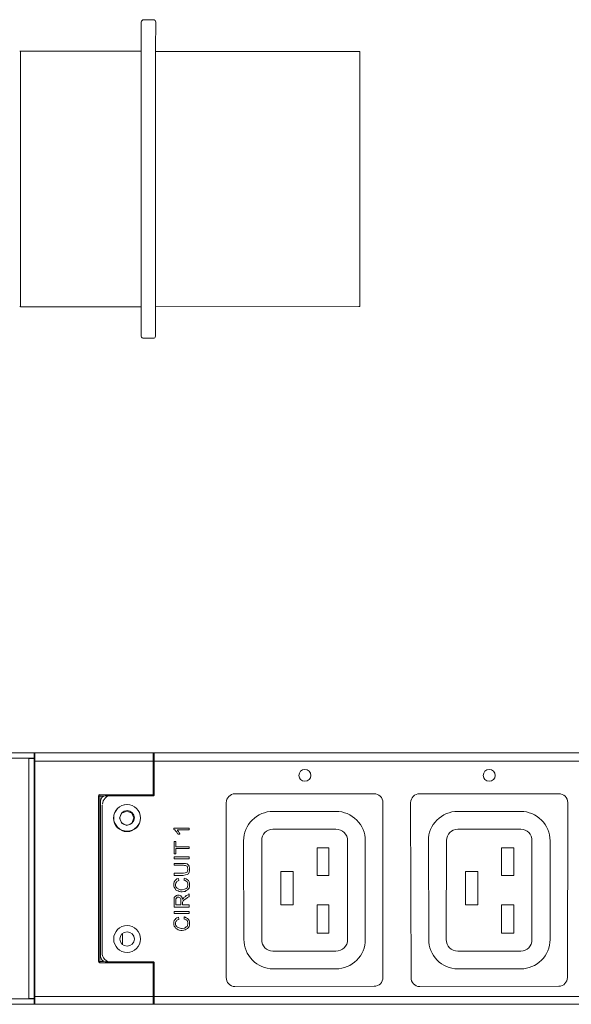
# Model space of a CAD drawing. Units: millimetres. Extents: x 7 to 120, y 19 to 61.
# Drawn here: x 36 to 44, y 48 to 61 of the extents above; entities that cross this region are included whole.
import ezdxf

# ---------------------------------------------------------------- set-up
doc = ezdxf.new("R2010")
doc.units = ezdxf.units.MM
doc.header["$MEASUREMENT"] = 0
doc.layers.add('layer 1', color=7, linetype='Continuous')

msp = doc.modelspace()

# ---------------------------------------------------------------- linework, layer by layer
at = {"layer": 'layer 1', "lineweight": 9}
for points in [[(38.225, 60.58), (38.1, 60.58)], [(38.067, 60.547), (38.067, 60.194)], [(38.252, 60.194), (38.258, 60.55)], [(38.067, 60.167), (36.474, 60.167)], [(36.474, 60.167), (36.474, 56.789)], [(38.067, 60.194), (38.067, 56.756)], [(38.252, 56.762), (38.252, 60.194)], [(40.934, 60.161), (38.252, 60.161)], [(40.95, 56.805), (40.95, 60.153)], [(36.474, 56.789), (38.067, 56.789)], [(38.252, 56.789), (40.936, 56.794)], [(38.067, 56.756), (38.067, 56.403)], [(38.252, 56.403), (38.252, 56.762)], [(38.1, 56.376), (38.225, 56.376)], [(11.166, 50.904), (36.653, 50.904)], [(36.664, 50.833), (11.378, 50.833)], [(36.653, 50.828), (36.582, 50.828)], [(36.582, 50.828), (36.582, 47.662)], [(36.653, 50.904), (36.653, 47.586)], [(58.915, 50.904), (36.653, 50.904)], [(36.653, 50.811), (36.664, 50.811)], [(36.664, 47.586), (36.664, 50.904)], [(38.225, 50.338), (38.225, 50.904)], [(38.225, 50.833), (38.23, 50.833)], [(38.225, 50.811), (38.23, 50.811)], [(58.915, 50.904), (38.23, 50.904)], [(38.23, 50.904), (38.23, 50.338)], [(38.23, 50.338), (38.23, 50.904)], [(58.899, 50.904), (38.236, 50.904)], [(38.236, 50.904), (38.236, 50.344)], [(36.664, 50.795), (38.225, 50.795)], [(58.904, 50.795), (38.23, 50.795)], [(38.23, 50.795), (58.904, 50.795)], [(38.236, 50.795), (58.899, 50.795)], [(36.664, 50.616), (36.653, 50.616)], [(37.502, 48.152), (37.502, 50.333)], [(37.502, 50.333), (37.567, 50.333)], [(37.518, 48.135), (37.518, 50.349)], [(37.518, 50.349), (38.225, 50.349)], [(38.23, 50.338), (37.589, 50.338)], [(37.589, 50.338), (38.23, 50.338)], [(38.236, 50.344), (37.67, 50.344)], [(41.135, 50.365), (39.302, 50.365)], [(43.571, 50.365), (41.739, 50.365)], [(37.529, 48.206), (37.529, 50.278)], [(37.529, 50.278), (37.529, 48.206)], [(37.55, 50.213), (37.55, 48.266)], [(39.188, 50.246), (39.188, 47.942)], [(41.254, 47.94), (41.254, 50.248)], [(41.619, 50.246), (41.624, 47.942)], [(43.686, 47.94), (43.691, 50.248)], [(37.812, 50.11), (37.779, 50.045)], [(37.779, 50.045), (37.812, 49.974)], [(37.877, 50.137), (37.812, 50.11)], [(37.942, 50.11), (37.877, 50.137)], [(37.969, 50.045), (37.942, 50.11)], [(37.942, 49.974), (37.969, 50.045)], [(40.634, 50.132), (39.802, 50.132)], [(43.071, 50.132), (42.239, 50.132)], [(37.812, 49.974), (37.877, 49.947)], [(37.877, 49.947), (37.942, 49.974)], [(38.497, 49.898), (38.497, 49.909)], [(38.497, 49.909), (38.502, 49.909)], [(38.502, 49.909), (38.513, 49.909)], [(38.513, 49.909), (38.524, 49.909)], [(38.524, 49.909), (38.54, 49.909)], [(38.54, 49.909), (38.578, 49.909)], [(38.578, 49.909), (38.622, 49.909)], [(38.622, 49.909), (38.66, 49.909)], [(38.66, 49.909), (38.676, 49.909)], [(38.676, 49.909), (38.687, 49.909)], [(38.687, 49.909), (38.698, 49.909)], [(38.698, 49.909), (38.698, 49.903)], [(38.698, 49.903), (38.698, 49.892)], [(38.497, 49.892), (38.497, 49.898)], [(38.508, 49.887), (38.497, 49.892)], [(38.519, 49.876), (38.508, 49.887)], [(38.535, 49.86), (38.519, 49.876)], [(38.546, 49.838), (38.535, 49.86)], [(38.557, 49.887), (38.546, 49.887)], [(38.546, 49.887), (38.546, 49.881)], [(38.546, 49.881), (38.557, 49.865)], [(38.551, 49.832), (38.546, 49.838)], [(38.562, 49.832), (38.551, 49.832)], [(38.568, 49.887), (38.557, 49.887)], [(38.557, 49.865), (38.568, 49.849)], [(38.568, 49.832), (38.562, 49.832)], [(38.578, 49.887), (38.568, 49.887)], [(38.568, 49.849), (38.573, 49.838)], [(38.573, 49.832), (38.568, 49.832)], [(38.573, 49.838), (38.573, 49.832)], [(38.644, 49.887), (38.578, 49.887)], [(38.671, 49.887), (38.644, 49.887)], [(38.687, 49.887), (38.671, 49.887)], [(38.693, 49.887), (38.687, 49.887)], [(38.698, 49.887), (38.693, 49.887)], [(38.698, 49.892), (38.698, 49.887)], [(39.802, 49.898), (40.634, 49.898)], [(42.239, 49.898), (43.071, 49.898)], [(38.502, 49.729), (38.502, 49.734)], [(38.502, 49.734), (38.513, 49.734)], [(38.502, 49.724), (38.502, 49.729)], [(38.502, 49.707), (38.502, 49.724)], [(38.502, 49.68), (38.502, 49.707)], [(38.502, 49.653), (38.502, 49.68)], [(38.502, 49.626), (38.502, 49.653)], [(38.513, 49.734), (38.519, 49.734)], [(38.519, 49.734), (38.524, 49.734)], [(38.524, 49.734), (38.524, 49.729)], [(38.524, 49.729), (38.524, 49.724)], [(38.524, 49.724), (38.524, 49.702)], [(38.524, 49.702), (38.524, 49.675)], [(38.524, 49.675), (38.524, 49.669)], [(38.524, 49.669), (38.524, 49.664)], [(38.524, 49.664), (38.529, 49.664)], [(38.529, 49.642), (38.524, 49.642)], [(38.524, 49.642), (38.524, 49.637)], [(38.529, 49.664), (38.54, 49.664)], [(38.54, 49.642), (38.529, 49.642)], [(38.54, 49.664), (38.551, 49.664)], [(38.551, 49.642), (38.54, 49.642)], [(38.551, 49.664), (38.578, 49.664)], [(38.578, 49.642), (38.551, 49.642)], [(38.578, 49.664), (38.611, 49.664)], [(38.611, 49.642), (38.578, 49.642)], [(38.611, 49.664), (38.644, 49.664)], [(38.644, 49.642), (38.611, 49.642)], [(38.644, 49.664), (38.671, 49.664)], [(38.671, 49.642), (38.644, 49.642)], [(38.671, 49.664), (38.682, 49.664)], [(38.682, 49.642), (38.671, 49.642)], [(38.682, 49.664), (38.693, 49.664)], [(38.693, 49.642), (38.682, 49.642)], [(38.693, 49.664), (38.698, 49.664)], [(38.698, 49.642), (38.693, 49.642)], [(38.698, 49.664), (38.698, 49.653)], [(38.698, 49.653), (38.698, 49.642)], [(39.416, 49.745), (39.421, 48.443)], [(39.655, 48.44), (39.655, 49.748)], [(40.384, 49.653), (40.384, 49.288)], [(40.542, 49.653), (40.384, 49.653)], [(40.542, 49.288), (40.542, 49.653)], [(40.787, 49.745), (40.787, 48.44)], [(41.021, 48.44), (41.021, 49.745)], [(41.853, 49.745), (41.858, 48.443)], [(42.087, 48.44), (42.092, 49.748)], [(42.815, 49.653), (42.815, 49.288)], [(42.979, 49.653), (42.815, 49.653)], [(42.979, 49.288), (42.979, 49.653)], [(43.218, 49.745), (43.218, 48.44)], [(43.457, 48.44), (43.457, 49.745)], [(38.502, 49.599), (38.502, 49.626)], [(38.502, 49.582), (38.502, 49.599)], [(38.502, 49.577), (38.502, 49.582)], [(38.502, 49.571), (38.502, 49.577)], [(38.513, 49.571), (38.502, 49.571)], [(38.502, 49.528), (38.502, 49.533)], [(38.502, 49.533), (38.508, 49.533)], [(38.502, 49.517), (38.502, 49.528)], [(38.502, 49.511), (38.502, 49.517)], [(38.502, 49.506), (38.502, 49.511)], [(38.508, 49.533), (38.519, 49.533)], [(38.519, 49.571), (38.513, 49.571)], [(38.524, 49.571), (38.519, 49.571)], [(38.519, 49.533), (38.529, 49.533)], [(38.524, 49.637), (38.524, 49.631)], [(38.524, 49.631), (38.524, 49.609)], [(38.524, 49.609), (38.524, 49.582)], [(38.524, 49.582), (38.524, 49.577)], [(38.524, 49.577), (38.524, 49.571)], [(38.529, 49.533), (38.562, 49.533)], [(38.562, 49.533), (38.6, 49.533)], [(38.6, 49.533), (38.638, 49.533)], [(38.638, 49.533), (38.671, 49.533)], [(38.671, 49.533), (38.682, 49.533)], [(38.682, 49.533), (38.693, 49.533)], [(38.693, 49.533), (38.698, 49.533)], [(38.698, 49.533), (38.698, 49.528)], [(38.698, 49.528), (38.698, 49.517)], [(38.698, 49.517), (38.698, 49.511)], [(38.698, 49.511), (38.698, 49.506)], [(38.508, 49.506), (38.502, 49.506)], [(38.502, 49.435), (38.502, 49.446)], [(38.502, 49.446), (38.513, 49.446)], [(38.502, 49.424), (38.502, 49.435)], [(38.508, 49.424), (38.502, 49.424)], [(38.519, 49.506), (38.508, 49.506)], [(38.519, 49.424), (38.508, 49.424)], [(38.513, 49.446), (38.529, 49.446)], [(38.529, 49.506), (38.519, 49.506)], [(38.54, 49.424), (38.519, 49.424)], [(38.562, 49.506), (38.529, 49.506)], [(38.529, 49.446), (38.573, 49.446)], [(38.562, 49.424), (38.54, 49.424)], [(38.6, 49.506), (38.562, 49.506)], [(38.584, 49.424), (38.562, 49.424)], [(38.573, 49.446), (38.595, 49.446)], [(38.606, 49.424), (38.584, 49.424)], [(38.595, 49.446), (38.611, 49.446)], [(38.638, 49.506), (38.6, 49.506)], [(38.617, 49.424), (38.606, 49.424)], [(38.611, 49.446), (38.622, 49.446)], [(38.622, 49.424), (38.617, 49.424)], [(38.622, 49.446), (38.649, 49.446)], [(38.638, 49.419), (38.622, 49.424)], [(38.671, 49.506), (38.638, 49.506)], [(38.649, 49.419), (38.638, 49.419)], [(38.649, 49.446), (38.671, 49.441)], [(38.66, 49.414), (38.649, 49.419)], [(38.671, 49.408), (38.66, 49.414)], [(38.682, 49.506), (38.671, 49.506)], [(38.671, 49.441), (38.687, 49.424)], [(38.676, 49.397), (38.671, 49.408)], [(38.676, 49.386), (38.676, 49.397)], [(38.682, 49.37), (38.676, 49.386)], [(38.693, 49.506), (38.682, 49.506)], [(38.687, 49.424), (38.698, 49.408)], [(38.698, 49.506), (38.693, 49.506)], [(38.698, 49.408), (38.704, 49.381)], [(38.704, 49.381), (38.704, 49.354)], [(38.502, 49.305), (38.502, 49.316)], [(38.502, 49.316), (38.513, 49.316)], [(38.502, 49.294), (38.502, 49.305)], [(38.502, 49.288), (38.502, 49.294)], [(38.513, 49.288), (38.502, 49.288)], [(38.513, 49.316), (38.535, 49.316)], [(38.535, 49.288), (38.513, 49.288)], [(38.535, 49.316), (38.578, 49.316)], [(38.557, 49.288), (38.535, 49.288)], [(38.578, 49.288), (38.557, 49.288)], [(38.578, 49.316), (38.6, 49.316)], [(38.6, 49.288), (38.578, 49.288)], [(38.6, 49.316), (38.611, 49.316)], [(38.611, 49.288), (38.6, 49.288)], [(38.611, 49.316), (38.622, 49.316)], [(38.617, 49.288), (38.611, 49.288)], [(38.649, 49.294), (38.617, 49.288)], [(38.622, 49.316), (38.644, 49.321)], [(38.638, 49.245), (38.638, 49.25)], [(38.638, 49.25), (38.66, 49.24)], [(38.644, 49.321), (38.66, 49.327)], [(38.671, 49.299), (38.649, 49.294)], [(38.66, 49.327), (38.671, 49.332)], [(38.671, 49.332), (38.676, 49.348)], [(38.687, 49.31), (38.671, 49.299)], [(38.676, 49.348), (38.682, 49.359)], [(38.682, 49.365), (38.682, 49.37)], [(38.682, 49.359), (38.682, 49.365)], [(38.698, 49.332), (38.687, 49.31)], [(38.704, 49.354), (38.698, 49.332)], [(39.906, 49.337), (39.906, 48.897)], [(40.069, 49.337), (39.906, 49.337)], [(40.069, 48.897), (40.069, 49.337)], [(40.384, 49.288), (40.542, 49.288)], [(42.342, 49.337), (42.342, 48.897)], [(42.505, 49.337), (42.342, 49.337)], [(42.505, 48.897), (42.505, 49.337)], [(42.815, 49.288), (42.979, 49.288)], [(38.497, 49.18), (38.502, 49.201)], [(38.497, 49.163), (38.497, 49.18)], [(38.497, 49.147), (38.497, 49.163)], [(38.502, 49.131), (38.497, 49.147)], [(38.502, 49.201), (38.513, 49.218)], [(38.513, 49.114), (38.502, 49.131)], [(38.513, 49.218), (38.524, 49.229)], [(38.524, 49.185), (38.519, 49.174)], [(38.519, 49.174), (38.519, 49.163)], [(38.519, 49.163), (38.519, 49.147)], [(38.519, 49.147), (38.524, 49.136)], [(38.524, 49.229), (38.535, 49.24)], [(38.529, 49.196), (38.524, 49.185)], [(38.524, 49.136), (38.535, 49.125)], [(38.535, 49.207), (38.529, 49.196)], [(38.535, 49.24), (38.557, 49.245)], [(38.546, 49.212), (38.535, 49.207)], [(38.535, 49.125), (38.54, 49.114)], [(38.562, 49.218), (38.546, 49.212)], [(38.557, 49.245), (38.557, 49.24)], [(38.557, 49.24), (38.562, 49.223)], [(38.562, 49.223), (38.562, 49.218)], [(38.627, 49.223), (38.633, 49.223)], [(38.644, 49.218), (38.627, 49.223)], [(38.633, 49.229), (38.633, 49.245)], [(38.633, 49.245), (38.638, 49.245)], [(38.633, 49.223), (38.633, 49.229)], [(38.66, 49.212), (38.644, 49.218)], [(38.66, 49.24), (38.676, 49.229)], [(38.671, 49.201), (38.66, 49.212)], [(38.66, 49.114), (38.671, 49.125)], [(38.676, 49.191), (38.671, 49.201)], [(38.671, 49.125), (38.676, 49.136)], [(38.676, 49.229), (38.687, 49.218)], [(38.682, 49.174), (38.676, 49.191)], [(38.676, 49.136), (38.682, 49.163)], [(38.682, 49.163), (38.682, 49.174)], [(38.687, 49.218), (38.698, 49.201)], [(38.698, 49.12), (38.687, 49.109)], [(38.698, 49.201), (38.704, 49.18)], [(38.704, 49.142), (38.698, 49.12)], [(38.704, 49.18), (38.704, 49.158)], [(38.704, 49.158), (38.704, 49.142)], [(38.502, 48.995), (38.513, 49.011)], [(38.502, 48.989), (38.502, 48.995)], [(38.519, 49.098), (38.513, 49.114)], [(38.513, 49.011), (38.529, 49.022)], [(38.535, 49.087), (38.519, 49.098)], [(38.529, 49.022), (38.546, 49.027)], [(38.54, 49), (38.529, 48.989)], [(38.551, 49.082), (38.535, 49.087)], [(38.54, 49.114), (38.551, 49.109)], [(38.557, 49), (38.54, 49)], [(38.546, 49.027), (38.557, 49.027)], [(38.551, 49.109), (38.578, 49.098)], [(38.568, 49.076), (38.551, 49.082)], [(38.557, 49.027), (38.568, 49.027)], [(38.562, 49), (38.557, 49)], [(38.573, 48.995), (38.562, 49)], [(38.589, 49.071), (38.568, 49.076)], [(38.568, 49.027), (38.578, 49.022)], [(38.578, 48.989), (38.573, 48.995)], [(38.578, 49.098), (38.595, 49.098)], [(38.578, 49.022), (38.589, 49.017)], [(38.606, 49.071), (38.589, 49.071)], [(38.589, 49.017), (38.595, 49.006)], [(38.595, 49.098), (38.606, 49.098)], [(38.595, 49.006), (38.606, 48.995)], [(38.606, 49.098), (38.638, 49.104)], [(38.627, 49.076), (38.606, 49.071)], [(38.606, 48.995), (38.606, 48.978)], [(38.622, 48.989), (38.627, 48.995)], [(38.644, 49.076), (38.627, 49.076)], [(38.627, 48.995), (38.644, 49.006)], [(38.638, 49.104), (38.649, 49.109)], [(38.66, 49.087), (38.644, 49.076)], [(38.644, 49.006), (38.644, 49.011)], [(38.644, 49.011), (38.649, 49.011)], [(38.649, 49.109), (38.66, 49.114)], [(38.649, 49.011), (38.66, 49.022)], [(38.676, 49.098), (38.66, 49.087)], [(38.66, 49.022), (38.671, 49.027)], [(38.676, 48.995), (38.665, 48.989)], [(38.671, 49.027), (38.687, 49.033)], [(38.687, 49.109), (38.676, 49.098)], [(38.693, 49.006), (38.676, 48.995)], [(38.687, 49.033), (38.693, 49.038)], [(38.693, 49.038), (38.698, 49.044)], [(38.698, 49.011), (38.693, 49.006)], [(38.698, 49.044), (38.698, 49.033)], [(38.698, 49.033), (38.698, 49.017)], [(38.698, 49.017), (38.698, 49.011)], [(38.502, 48.973), (38.502, 48.989)], [(38.502, 48.962), (38.502, 48.973)], [(38.502, 48.957), (38.502, 48.962)], [(38.502, 48.946), (38.502, 48.957)], [(38.502, 48.93), (38.502, 48.946)], [(38.502, 48.908), (38.502, 48.93)], [(38.502, 48.891), (38.502, 48.908)], [(38.502, 48.875), (38.502, 48.891)], [(38.502, 48.87), (38.502, 48.875)], [(38.508, 48.87), (38.502, 48.87)], [(38.519, 48.87), (38.508, 48.87)], [(38.535, 48.87), (38.519, 48.87)], [(38.529, 48.989), (38.524, 48.978)], [(38.524, 48.978), (38.524, 48.957)], [(38.524, 48.957), (38.524, 48.946)], [(38.524, 48.946), (38.524, 48.924)], [(38.524, 48.924), (38.524, 48.902)], [(38.524, 48.902), (38.524, 48.897)], [(38.524, 48.897), (38.535, 48.897)], [(38.535, 48.897), (38.557, 48.897)], [(38.573, 48.87), (38.535, 48.87)], [(38.557, 48.897), (38.578, 48.897)], [(38.617, 48.87), (38.573, 48.87)], [(38.584, 48.978), (38.578, 48.989)], [(38.578, 48.897), (38.584, 48.897)], [(38.589, 48.968), (38.584, 48.978)], [(38.584, 48.897), (38.589, 48.897)], [(38.589, 48.951), (38.589, 48.968)], [(38.589, 48.94), (38.589, 48.951)], [(38.589, 48.924), (38.589, 48.94)], [(38.589, 48.902), (38.589, 48.924)], [(38.589, 48.897), (38.589, 48.902)], [(38.606, 48.978), (38.611, 48.973)], [(38.611, 48.973), (38.617, 48.984)], [(38.617, 48.951), (38.611, 48.935)], [(38.611, 48.935), (38.611, 48.924)], [(38.611, 48.924), (38.611, 48.919)], [(38.611, 48.919), (38.611, 48.902)], [(38.611, 48.902), (38.611, 48.897)], [(38.611, 48.897), (38.622, 48.897)], [(38.617, 48.984), (38.622, 48.989)], [(38.622, 48.957), (38.617, 48.951)], [(38.66, 48.87), (38.617, 48.87)], [(38.627, 48.962), (38.622, 48.957)], [(38.622, 48.897), (38.638, 48.897)], [(38.644, 48.973), (38.627, 48.962)], [(38.638, 48.897), (38.66, 48.897)], [(38.655, 48.978), (38.644, 48.973)], [(38.66, 48.984), (38.655, 48.978)], [(38.665, 48.989), (38.66, 48.984)], [(38.66, 48.897), (38.676, 48.897)], [(38.676, 48.87), (38.66, 48.87)], [(38.676, 48.897), (38.693, 48.897)], [(38.687, 48.87), (38.676, 48.87)], [(38.698, 48.87), (38.687, 48.87)], [(38.693, 48.897), (38.698, 48.897)], [(38.698, 48.897), (38.698, 48.891)], [(38.698, 48.891), (38.698, 48.886)], [(38.698, 48.886), (38.698, 48.875)], [(38.698, 48.875), (38.698, 48.87)], [(39.906, 48.897), (40.069, 48.897)], [(40.384, 48.897), (40.384, 48.527)], [(40.542, 48.897), (40.384, 48.897)], [(40.542, 48.527), (40.542, 48.897)], [(42.342, 48.897), (42.505, 48.897)], [(42.815, 48.897), (42.815, 48.527)], [(42.979, 48.897), (42.815, 48.897)], [(42.979, 48.527), (42.979, 48.897)], [(38.502, 48.799), (38.502, 48.81)], [(38.502, 48.81), (38.508, 48.81)], [(38.502, 48.788), (38.502, 48.799)], [(38.502, 48.783), (38.502, 48.788)], [(38.508, 48.783), (38.502, 48.783)], [(38.508, 48.81), (38.519, 48.81)], [(38.519, 48.783), (38.508, 48.783)], [(38.519, 48.81), (38.529, 48.81)], [(38.529, 48.783), (38.519, 48.783)], [(38.529, 48.81), (38.562, 48.81)], [(38.562, 48.783), (38.529, 48.783)], [(38.535, 48.728), (38.557, 48.734)], [(38.557, 48.734), (38.557, 48.728)], [(38.562, 48.81), (38.6, 48.81)], [(38.6, 48.783), (38.562, 48.783)], [(38.6, 48.81), (38.638, 48.81)], [(38.638, 48.783), (38.6, 48.783)], [(38.633, 48.734), (38.638, 48.739)], [(38.633, 48.717), (38.633, 48.734)], [(38.638, 48.81), (38.671, 48.81)], [(38.671, 48.783), (38.638, 48.783)], [(38.638, 48.739), (38.66, 48.728)], [(38.671, 48.81), (38.682, 48.81)], [(38.682, 48.783), (38.671, 48.783)], [(38.682, 48.81), (38.693, 48.81)], [(38.693, 48.783), (38.682, 48.783)], [(38.693, 48.81), (38.698, 48.81)], [(38.698, 48.783), (38.693, 48.783)], [(38.698, 48.81), (38.698, 48.799)], [(38.698, 48.799), (38.698, 48.788)], [(38.698, 48.788), (38.698, 48.783)], [(38.497, 48.674), (38.502, 48.69)], [(38.497, 48.652), (38.497, 48.674)], [(38.497, 48.636), (38.497, 48.652)], [(38.502, 48.619), (38.497, 48.636)], [(38.502, 48.69), (38.513, 48.707)], [(38.513, 48.603), (38.502, 48.619)], [(38.513, 48.707), (38.524, 48.717)], [(38.519, 48.592), (38.513, 48.603)], [(38.524, 48.679), (38.519, 48.663)], [(38.519, 48.663), (38.519, 48.652)], [(38.519, 48.652), (38.519, 48.636)], [(38.519, 48.636), (38.524, 48.625)], [(38.524, 48.717), (38.535, 48.728)], [(38.529, 48.685), (38.524, 48.679)], [(38.524, 48.625), (38.535, 48.614)], [(38.535, 48.696), (38.529, 48.685)], [(38.546, 48.701), (38.535, 48.696)], [(38.535, 48.614), (38.54, 48.603)], [(38.54, 48.603), (38.551, 48.598)], [(38.562, 48.707), (38.546, 48.701)], [(38.557, 48.728), (38.562, 48.717)], [(38.562, 48.717), (38.562, 48.712)], [(38.562, 48.712), (38.562, 48.707)], [(38.627, 48.712), (38.633, 48.712)], [(38.644, 48.707), (38.627, 48.712)], [(38.633, 48.712), (38.633, 48.717)], [(38.66, 48.701), (38.644, 48.707)], [(38.649, 48.598), (38.66, 48.609)], [(38.66, 48.728), (38.676, 48.717)], [(38.671, 48.69), (38.66, 48.701)], [(38.66, 48.609), (38.671, 48.614)], [(38.676, 48.679), (38.671, 48.69)], [(38.671, 48.614), (38.676, 48.625)], [(38.676, 48.717), (38.687, 48.707)], [(38.682, 48.663), (38.676, 48.679)], [(38.676, 48.625), (38.682, 48.652)], [(38.682, 48.652), (38.682, 48.663)], [(38.687, 48.707), (38.698, 48.69)], [(38.698, 48.614), (38.687, 48.598)], [(38.698, 48.69), (38.704, 48.668)], [(38.704, 48.63), (38.698, 48.614)], [(38.704, 48.668), (38.704, 48.652)], [(38.704, 48.652), (38.704, 48.63)], [(37.817, 48.516), (37.817, 48.369)], [(38.535, 48.581), (38.519, 48.592)], [(38.551, 48.571), (38.535, 48.581)], [(38.551, 48.598), (38.578, 48.592)], [(38.568, 48.565), (38.551, 48.571)], [(38.589, 48.56), (38.568, 48.565)], [(38.578, 48.592), (38.595, 48.587)], [(38.606, 48.56), (38.589, 48.56)], [(38.595, 48.587), (38.606, 48.587)], [(38.606, 48.587), (38.638, 48.592)], [(38.627, 48.565), (38.606, 48.56)], [(38.644, 48.571), (38.627, 48.565)], [(38.638, 48.592), (38.649, 48.598)], [(38.66, 48.576), (38.644, 48.571)], [(38.676, 48.587), (38.66, 48.576)], [(38.687, 48.598), (38.676, 48.587)], [(40.384, 48.527), (40.542, 48.527)], [(42.815, 48.527), (42.979, 48.527)], [(40.634, 48.288), (39.802, 48.288)], [(43.071, 48.288), (42.239, 48.288)], [(37.567, 48.152), (37.502, 48.152)], [(38.225, 48.135), (37.518, 48.135)], [(38.23, 48.146), (37.589, 48.146)], [(37.589, 48.146), (38.23, 48.146)], [(37.67, 48.141), (38.236, 48.141)], [(38.225, 47.586), (38.225, 48.146)], [(38.23, 47.586), (38.23, 48.146)], [(38.23, 48.146), (38.23, 47.586)], [(38.236, 48.141), (38.236, 47.586)], [(39.802, 48.054), (40.634, 48.054)], [(42.239, 48.054), (43.071, 48.054)], [(36.664, 47.869), (36.653, 47.869)], [(39.302, 47.82), (41.138, 47.825)], [(41.739, 47.82), (43.574, 47.825)], [(36.653, 47.586), (11.166, 47.586)], [(11.378, 47.657), (36.664, 47.657)], [(36.582, 47.662), (36.653, 47.662)], [(36.653, 47.673), (36.664, 47.673)], [(36.653, 47.586), (58.915, 47.586)], [(38.225, 47.689), (36.664, 47.689)], [(38.225, 47.673), (38.23, 47.673)], [(38.225, 47.657), (38.23, 47.657)], [(38.23, 47.689), (58.904, 47.689)], [(58.904, 47.689), (38.23, 47.689)], [(58.904, 47.586), (38.23, 47.586)], [(58.899, 47.689), (38.236, 47.689)], [(38.236, 47.586), (58.899, 47.586)]]:
    msp.add_lwpolyline(points, dxfattribs=at)
for points in [[(38.1, 60.58), (38.082, 60.58), (38.067, 60.565), (38.067, 60.547)], [(38.258, 60.55), (38.257, 60.567), (38.242, 60.581), (38.225, 60.58)], [(36.476, 60.167), (36.472, 60.167), (36.468, 60.166), (36.464, 60.166)], [(36.464, 56.795), (36.468, 56.795), (36.472, 56.794), (36.476, 56.794)], [(38.067, 56.403), (38.069, 56.386), (38.083, 56.374), (38.1, 56.376)], [(38.225, 56.376), (38.24, 56.376), (38.252, 56.388), (38.252, 56.403)], [(37.521, 50.355), (37.51, 50.355), (37.502, 50.346), (37.502, 50.335)], [(37.591, 50.338), (37.56, 50.338), (37.534, 50.313), (37.534, 50.281)], [(37.591, 50.338), (37.56, 50.338), (37.534, 50.313), (37.534, 50.281)], [(37.67, 50.344), (37.607, 50.342), (37.556, 50.289), (37.556, 50.226)], [(39.302, 50.365), (39.237, 50.364), (39.186, 50.31), (39.188, 50.246)], [(41.254, 50.248), (41.254, 50.314), (41.2, 50.366), (41.135, 50.365)], [(41.739, 50.365), (41.672, 50.365), (41.619, 50.312), (41.619, 50.246)], [(43.691, 50.248), (43.69, 50.314), (43.637, 50.366), (43.571, 50.365)], [(39.802, 49.898), (39.72, 49.897), (39.655, 49.83), (39.655, 49.748)], [(40.787, 49.745), (40.787, 49.829), (40.719, 49.898), (40.634, 49.898)], [(42.239, 49.898), (42.157, 49.897), (42.091, 49.83), (42.092, 49.748)], [(43.218, 49.745), (43.219, 49.828), (43.154, 49.896), (43.071, 49.898)], [(39.655, 48.44), (39.654, 48.357), (39.72, 48.289), (39.802, 48.288)], [(40.634, 48.288), (40.719, 48.288), (40.787, 48.356), (40.787, 48.44)], [(42.087, 48.44), (42.087, 48.356), (42.155, 48.288), (42.239, 48.288)], [(43.071, 48.288), (43.154, 48.289), (43.219, 48.357), (43.218, 48.44)], [(37.55, 48.266), (37.55, 48.199), (37.603, 48.144), (37.67, 48.141)], [(37.502, 48.154), (37.502, 48.144), (37.51, 48.135), (37.521, 48.135)], [(37.534, 48.209), (37.534, 48.177), (37.56, 48.152), (37.591, 48.152)], [(37.534, 48.209), (37.534, 48.177), (37.56, 48.152), (37.591, 48.152)], [(39.188, 47.942), (39.185, 47.877), (39.236, 47.822), (39.302, 47.82)], [(41.138, 47.825), (41.201, 47.825), (41.254, 47.876), (41.254, 47.94)], [(41.624, 47.942), (41.622, 47.877), (41.673, 47.822), (41.739, 47.82)], [(43.574, 47.825), (43.637, 47.826), (43.686, 47.877), (43.686, 47.94)]]:
    msp.add_open_spline(points, degree=3, dxfattribs=at)
for points, knots in [([(40.95, 60.153), (40.949, 60.156), (40.946, 60.159), (40.943, 60.16), (40.94, 60.162), (40.937, 60.162), (40.934, 60.161)], [0, 0, 0, 0, 1, 1, 1, 2, 2, 2, 2]), ([(40.936, 56.794), (40.94, 56.794), (40.943, 56.795), (40.945, 56.797), (40.948, 56.799), (40.95, 56.802), (40.95, 56.805)], [0, 0, 0, 0, 1, 1, 1, 2, 2, 2, 2]), ([(40.303, 50.607), (40.303, 50.651), (40.267, 50.686), (40.224, 50.686), (40.18, 50.686), (40.145, 50.651), (40.145, 50.607), (40.145, 50.564), (40.18, 50.529), (40.224, 50.529), (40.267, 50.529), (40.303, 50.564), (40.303, 50.607)], [0, 0, 0, 0, 1, 1, 1, 2, 2, 2, 3, 3, 3, 4, 4, 4, 4]), ([(42.734, 50.607), (42.734, 50.651), (42.699, 50.686), (42.655, 50.686), (42.611, 50.686), (42.576, 50.651), (42.576, 50.607), (42.576, 50.564), (42.611, 50.529), (42.655, 50.529), (42.699, 50.529), (42.734, 50.564), (42.734, 50.607)], [0, 0, 0, 0, 1, 1, 1, 2, 2, 2, 3, 3, 3, 4, 4, 4, 4]), ([(38.056, 50.043), (38.056, 50.142), (37.976, 50.222), (37.878, 50.222), (37.779, 50.222), (37.699, 50.142), (37.699, 50.043), (37.699, 49.945), (37.779, 49.865), (37.878, 49.865), (37.976, 49.865), (38.056, 49.945), (38.056, 50.043)], [0, 0, 0, 0, 1, 1, 1, 2, 2, 2, 3, 3, 3, 4, 4, 4, 4]), ([(38.056, 50.047), (38.056, 50.145), (37.977, 50.224), (37.88, 50.224), (37.782, 50.224), (37.703, 50.145), (37.703, 50.047), (37.703, 49.95), (37.782, 49.87), (37.88, 49.87), (37.977, 49.87), (38.056, 49.95), (38.056, 50.047)], [0, 0, 0, 0, 1, 1, 1, 2, 2, 2, 3, 3, 3, 4, 4, 4, 4]), ([(38.056, 50.047), (38.056, 50.145), (37.977, 50.224), (37.88, 50.224), (37.782, 50.224), (37.703, 50.145), (37.703, 50.047), (37.703, 49.95), (37.782, 49.87), (37.88, 49.87), (37.977, 49.87), (38.056, 49.95), (38.056, 50.047)], [0, 0, 0, 0, 1, 1, 1, 2, 2, 2, 3, 3, 3, 4, 4, 4, 4]), ([(38.056, 50.047), (38.056, 50.145), (37.977, 50.224), (37.88, 50.224), (37.782, 50.224), (37.703, 50.145), (37.703, 50.047), (37.703, 49.95), (37.782, 49.87), (37.88, 49.87), (37.977, 49.87), (38.056, 49.95), (38.056, 50.047)], [0, 0, 0, 0, 1, 1, 1, 2, 2, 2, 3, 3, 3, 4, 4, 4, 4]), ([(37.975, 50.047), (37.975, 50.1), (37.932, 50.142), (37.88, 50.142), (37.827, 50.142), (37.784, 50.1), (37.784, 50.047), (37.784, 49.995), (37.827, 49.952), (37.88, 49.952), (37.932, 49.952), (37.975, 49.995), (37.975, 50.047)], [0, 0, 0, 0, 1, 1, 1, 2, 2, 2, 3, 3, 3, 4, 4, 4, 4]), ([(37.975, 50.047), (37.975, 50.1), (37.932, 50.142), (37.88, 50.142), (37.827, 50.142), (37.784, 50.1), (37.784, 50.047), (37.784, 49.995), (37.827, 49.952), (37.88, 49.952), (37.932, 49.952), (37.975, 49.995), (37.975, 50.047)], [0, 0, 0, 0, 1, 1, 1, 2, 2, 2, 3, 3, 3, 4, 4, 4, 4]), ([(37.975, 50.047), (37.975, 50.1), (37.932, 50.142), (37.88, 50.142), (37.827, 50.142), (37.784, 50.1), (37.784, 50.047), (37.784, 49.995), (37.827, 49.952), (37.88, 49.952), (37.932, 49.952), (37.975, 49.995), (37.975, 50.047)], [0, 0, 0, 0, 1, 1, 1, 2, 2, 2, 3, 3, 3, 4, 4, 4, 4]), ([(39.802, 50.132), (39.7, 50.132), (39.602, 50.091), (39.529, 50.018), (39.457, 49.946), (39.416, 49.848), (39.416, 49.745)], [0, 0, 0, 0, 1, 1, 1, 2, 2, 2, 2]), ([(41.021, 49.745), (41.021, 49.848), (40.98, 49.946), (40.907, 50.018), (40.835, 50.091), (40.737, 50.132), (40.634, 50.132)], [0, 0, 0, 0, 1, 1, 1, 2, 2, 2, 2]), ([(42.239, 50.132), (42.136, 50.132), (42.038, 50.091), (41.966, 50.018), (41.893, 49.946), (41.853, 49.848), (41.853, 49.745)], [0, 0, 0, 0, 1, 1, 1, 2, 2, 2, 2]), ([(43.457, 49.745), (43.457, 49.848), (43.417, 49.946), (43.344, 50.018), (43.272, 50.091), (43.174, 50.132), (43.071, 50.132)], [0, 0, 0, 0, 1, 1, 1, 2, 2, 2, 2]), ([(38.056, 48.448), (38.056, 48.546), (37.977, 48.625), (37.88, 48.625), (37.782, 48.625), (37.703, 48.546), (37.703, 48.448), (37.703, 48.351), (37.782, 48.271), (37.88, 48.271), (37.977, 48.271), (38.056, 48.351), (38.056, 48.448)], [0, 0, 0, 0, 1, 1, 1, 2, 2, 2, 3, 3, 3, 4, 4, 4, 4]), ([(38.056, 48.448), (38.056, 48.546), (37.977, 48.625), (37.88, 48.625), (37.782, 48.625), (37.703, 48.546), (37.703, 48.448), (37.703, 48.351), (37.782, 48.271), (37.88, 48.271), (37.977, 48.271), (38.056, 48.351), (38.056, 48.448)], [0, 0, 0, 0, 1, 1, 1, 2, 2, 2, 3, 3, 3, 4, 4, 4, 4]), ([(38.056, 48.448), (38.056, 48.546), (37.977, 48.625), (37.88, 48.625), (37.782, 48.625), (37.703, 48.546), (37.703, 48.448), (37.703, 48.351), (37.782, 48.271), (37.88, 48.271), (37.977, 48.271), (38.056, 48.351), (38.056, 48.448)], [0, 0, 0, 0, 1, 1, 1, 2, 2, 2, 3, 3, 3, 4, 4, 4, 4]), ([(37.975, 48.448), (37.975, 48.501), (37.932, 48.543), (37.88, 48.543), (37.827, 48.543), (37.784, 48.501), (37.784, 48.448), (37.784, 48.396), (37.827, 48.353), (37.88, 48.353), (37.932, 48.353), (37.975, 48.396), (37.975, 48.448)], [0, 0, 0, 0, 1, 1, 1, 2, 2, 2, 3, 3, 3, 4, 4, 4, 4]), ([(37.975, 48.448), (37.975, 48.501), (37.932, 48.543), (37.88, 48.543), (37.827, 48.543), (37.784, 48.501), (37.784, 48.448), (37.784, 48.396), (37.827, 48.353), (37.88, 48.353), (37.932, 48.353), (37.975, 48.396), (37.975, 48.448)], [0, 0, 0, 0, 1, 1, 1, 2, 2, 2, 3, 3, 3, 4, 4, 4, 4]), ([(37.975, 48.448), (37.975, 48.501), (37.932, 48.543), (37.88, 48.543), (37.827, 48.543), (37.784, 48.501), (37.784, 48.448), (37.784, 48.396), (37.827, 48.353), (37.88, 48.353), (37.932, 48.353), (37.975, 48.396), (37.975, 48.448)], [0, 0, 0, 0, 1, 1, 1, 2, 2, 2, 3, 3, 3, 4, 4, 4, 4]), ([(39.421, 48.443), (39.42, 48.341), (39.46, 48.242), (39.531, 48.169), (39.603, 48.096), (39.7, 48.055), (39.802, 48.054)], [0, 0, 0, 0, 1, 1, 1, 2, 2, 2, 2]), ([(40.634, 48.054), (40.737, 48.054), (40.835, 48.095), (40.907, 48.167), (40.98, 48.239), (41.021, 48.338), (41.021, 48.44)], [0, 0, 0, 0, 1, 1, 1, 2, 2, 2, 2]), ([(41.858, 48.443), (41.857, 48.341), (41.897, 48.242), (41.968, 48.169), (42.039, 48.096), (42.137, 48.055), (42.239, 48.054)], [0, 0, 0, 0, 1, 1, 1, 2, 2, 2, 2]), ([(43.071, 48.054), (43.174, 48.054), (43.272, 48.095), (43.344, 48.167), (43.417, 48.239), (43.457, 48.338), (43.457, 48.44)], [0, 0, 0, 0, 1, 1, 1, 2, 2, 2, 2])]:
    msp.add_open_spline(points, degree=3, knots=knots, dxfattribs=at)

doc.saveas('drawing.dxf')
